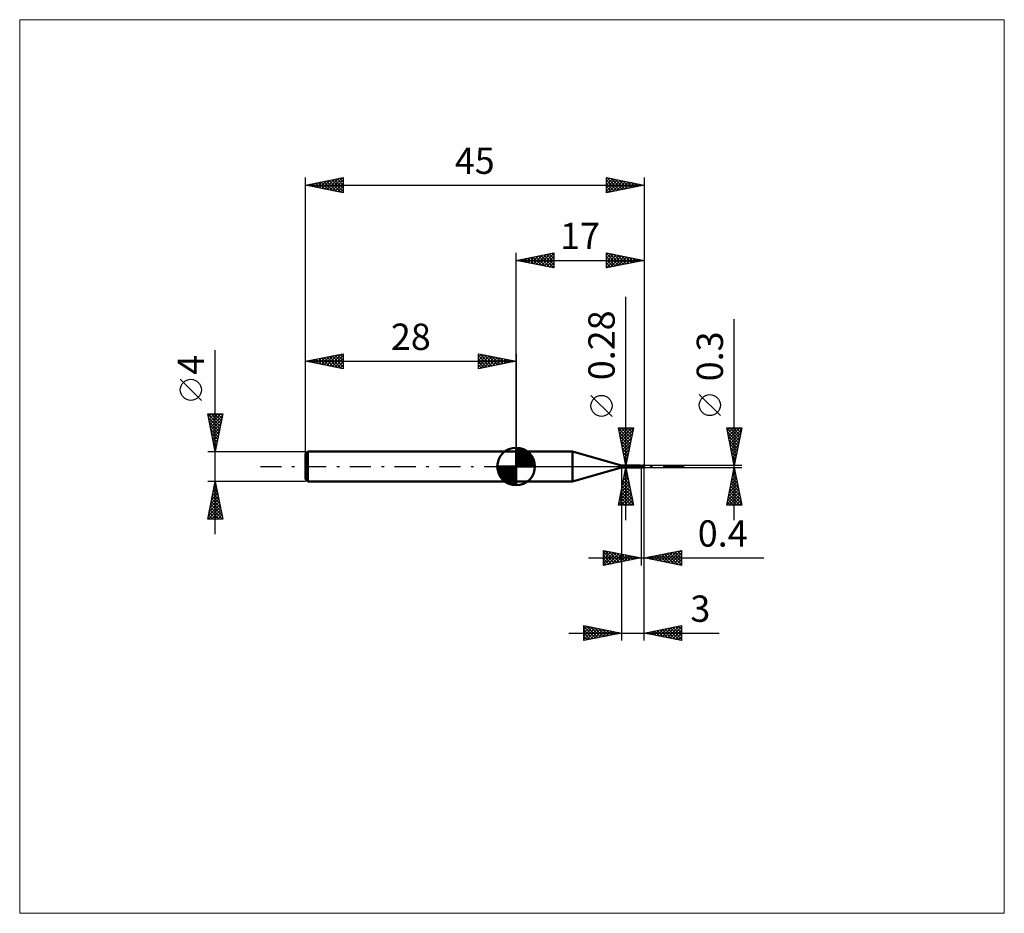
# Model space of a CAD drawing. Units: millimetres. Extents: x -66 to 65, y -59 to 59.
import ezdxf
from ezdxf.enums import TextEntityAlignment as Align

# ---------------------------------------------------------------- set-up
doc = ezdxf.new("R2010")
doc.units = ezdxf.units.MM
doc.header["$LTSCALE"] = 7
doc.linetypes.add('LONGDASH_DASH', pattern=[0.85, 0.4, -0.2, 0.05, -0.2])
for name, color, linetype in [('1', 4, 'CONTINUOUS'), ('2', 7, 'CONTINUOUS'), ('4', 2, 'LONGDASH_DASH'), ('CUT', 1, 'CONTINUOUS'), ('INFTOTAL', 9, 'CONTINUOUS'), ('NOCUT', 7, 'CONTINUOUS'), ('SK1', 4, 'CONTINUOUS'), ('SK2', 7, 'CONTINUOUS'), ('SK4', 2, 'LONGDASH_DASH')]:
    doc.layers.add(name, color=color, linetype=linetype)
doc.styles.get("Standard").update_dxf_attribs({"font": 'Monospac821 BT'})

msp = doc.modelspace()

# ---------------------------------------------------------------- linework, layer by layer
at = {"layer": '1', "color": 4, "linetype": 'CONTINUOUS', "lineweight": 50}
for p, q in [((0, 2), (7.51, 2)), ((0, -2), (0, 2)), ((14, 0.14), (7.51, 2)), ((7.51, -2), (7.51, 2)), ((14, 0.14), (16.51, 0.14)), ((14, -0.14), (14, 0.14)), ((16.41, 0.1), (16.42, 0.1)), ((16.41, 0.1), (16.41, 0.1)), ((16.41, 0.1), (16.41, 0.1)), ((16.41, 0.1), (16.41, 0.1)), ((16.41, 0.09), (16.41, 0.1)), ((16.41, 0.09), (16.41, 0.09)), ((16.41, 0.08), (16.41, 0.09)), ((16.41, 0.09), (16.41, 0.09)), ((16.41, 0.09), (16.41, 0.09)), ((16.41, 0.09), (16.41, 0.09)), ((16.41, 0.09), (16.41, 0.09)), ((16.41, 0.09), (16.41, 0.09)), ((16.41, 0.09), (16.41, 0.09)), ((16.41, 0.09), (16.41, 0.09)), ((16.41, 0.09), (16.41, 0.09)), ((16.41, 0.09), (16.41, 0.09)), ((16.41, 0.09), (16.41, 0.09)), ((16.41, 0.08), (16.41, 0.08)), ((16.41, 0.08), (16.41, 0.08)), ((16.41, 0.08), (16.41, 0.08)), ((16.41, 0.08), (16.41, 0.08)), ((16.41, 0.08), (16.41, 0.08)), ((16.41, 0.08), (16.41, 0.08)), ((16.41, 0.08), (16.41, 0.08)), ((16.41, 0.07), (16.41, 0.08)), ((16.41, 0.07), (16.41, 0.07)), ((16.41, 0.07), (16.41, 0.07)), ((16.41, 0.07), (16.41, 0.07)), ((16.41, 0.07), (16.41, 0.07)), ((16.41, 0.07), (16.41, 0.07)), ((16.41, 0.07), (16.41, 0.07)), ((16.41, 0.07), (16.41, 0.07)), ((16.42, 0.06), (16.41, 0.07)), ((16.42, 0.1), (16.42, 0.1)), ((16.42, 0.1), (16.42, 0.1)), ((16.42, 0.1), (16.42, 0.1)), ((16.42, 0.1), (16.43, 0.1)), ((16.43, 0.05), (16.42, 0.06)), ((16.43, 0.1), (16.44, 0.1)), ((16.44, 0.05), (16.43, 0.05)), ((16.44, 0.1), (16.44, 0.11)), ((16.44, 0.11), (16.45, 0.11)), ((16.44, 0.04), (16.44, 0.05)), ((16.45, 0.03), (16.44, 0.04)), ((16.45, 0.11), (16.45, 0.11)), ((16.45, 0.11), (16.46, 0.11)), ((16.46, 0.03), (16.45, 0.03)), ((16.46, 0.11), (16.46, 0.12)), ((16.46, 0.12), (16.47, 0.12)), ((16.47, 0.02), (16.46, 0.03)), ((16.47, 0.12), (16.48, 0.13)), ((16.47, 0.12), (16.47, 0.12)), ((16.48, 0.02), (16.47, 0.02)), ((16.48, 0.13), (16.48, 0.13)), ((16.48, 0.13), (16.49, 0.13)), ((16.49, 0.01), (16.48, 0.02)), ((16.49, 0.13), (16.5, 0.14)), ((16.49, 0.13), (16.49, 0.13)), ((16.49, 0.13), (16.49, 0.13)), ((16.5, 0.01), (16.49, 0.01)), ((16.5, 0.14), (16.51, 0.14)), ((16.5, 0.14), (16.5, 0.14)), ((16.5, 0.14), (16.5, 0.14)), ((16.5, 0.14), (16.5, 0.14)), ((16.5, 0.14), (16.5, 0.14)), ((16.51, 0), (16.5, 0.01)), ((16.51, 0.14), (16.51, 0.14)), ((16.51, 0.13), (16.51, 0.14)), ((16.51, 0.14), (16.51, 0.14)), ((16.51, 0.14), (16.51, 0.14)), ((16.51, 0.14), (16.51, 0.14)), ((16.51, 0.14), (16.51, 0.14)), ((16.51, 0.14), (16.51, 0.14)), ((16.51, 0.14), (16.51, 0.14)), ((16.52, 0.12), (16.51, 0.13)), ((16.51, 0), (16.51, 0)), ((16.51, 0), (16.51, 0)), ((16.51, 0), (16.51, 0)), ((16.52, 0), (16.51, 0)), ((16.52, 0.12), (16.52, 0.12)), ((16.53, 0.12), (16.52, 0.12)), ((16.52, 0), (16.52, 0)), ((16.52, 0), (16.52, 0)), ((16.52, 0), (16.52, 0)), ((16.52, 0), (16.52, 0)), ((16.52, 0), (16.52, 0)), ((16.52, 0), (16.52, 0)), ((16.53, 0), (16.52, 0)), ((16.53, 0.11), (16.53, 0.12)), ((16.54, 0.11), (16.53, 0.11)), ((16.53, 0), (16.53, 0)), ((16.53, 0), (16.53, 0)), ((16.54, 0.1), (16.54, 0.11)), ((16.55, 0.1), (16.54, 0.1)), ((16.54, 0), (16.55, 0)), ((16.56, 0.1), (16.55, 0.1)), ((16.55, 0), (16.55, 0)), ((16.55, 0), (16.55, 0)), ((16.55, 0), (16.55, 0)), ((16.55, 0), (16.56, 0)), ((16.56, 0.09), (16.56, 0.1)), ((16.57, 0.09), (16.56, 0.09)), ((16.56, 0), (16.57, 0.01)), ((16.56, 0), (16.56, 0)), ((16.56, 0), (16.56, 0)), ((16.56, 0), (16.56, 0)), ((16.56, 0), (16.56, 0)), ((16.58, 0.09), (16.57, 0.09)), ((16.57, 0.01), (16.57, 0.01)), ((16.57, 0.01), (16.57, 0.01)), ((16.57, 0.01), (16.57, 0.01)), ((16.57, 0.01), (16.57, 0.01)), ((16.57, 0.01), (16.57, 0.01)), ((16.57, 0.01), (16.58, 0.01)), ((16.59, 0.09), (16.58, 0.09)), ((16.58, 0.02), (16.58, 0.02)), ((16.58, 0.02), (16.59, 0.02)), ((16.58, 0.01), (16.58, 0.02)), ((16.58, 0.01), (16.58, 0.01)), ((16.58, 0.01), (16.58, 0.01)), ((16.58, 0.01), (16.58, 0.01)), ((16.59, 0.09), (16.59, 0.09)), ((16.59, 0.09), (16.6, 0.09)), ((16.59, 0.03), (16.59, 0.04)), ((16.59, 0.04), (16.6, 0.04)), ((16.59, 0.02), (16.59, 0.03)), ((16.59, 0.03), (16.59, 0.03)), ((16.6, 0.09), (16.6, 0.09)), ((16.6, 0.09), (16.6, 0.09)), ((16.6, 0.09), (16.6, 0.09)), ((16.61, 0.09), (16.6, 0.09)), ((16.6, 0.09), (16.61, 0.09)), ((16.6, 0.09), (16.61, 0.09)), ((16.6, 0.08), (16.6, 0.09)), ((16.6, 0.08), (16.6, 0.09)), ((16.6, -0.09), (16.6, 0.09)), ((16.6, 0.08), (16.6, 0.08)), ((16.6, 0.08), (16.6, 0.08)), ((16.6, 0.07), (16.6, 0.08)), ((16.6, 0.07), (16.6, 0.08)), ((16.6, 0.07), (16.6, 0.07)), ((16.6, 0.07), (16.6, 0.07)), ((16.6, 0.06), (16.6, 0.07)), ((16.6, 0.06), (16.6, 0.07)), ((16.6, 0.06), (16.6, 0.06)), ((16.6, 0.06), (16.6, 0.06)), ((16.6, 0.05), (16.6, 0.06)), ((16.6, 0.05), (16.6, 0.06)), ((16.6, 0.04), (16.6, 0.05)), ((16.6, 0.04), (16.6, 0.05)), ((16.6, 0.04), (16.6, 0.04)), ((16.6, 0.04), (16.6, 0.04)), ((16.6, 0.04), (16.6, 0.04)), ((16.61, 0.02), (16.6, 0.02)), ((16.61, 0.09), (16.61, 0.09)), ((16.61, 0.09), (16.61, 0.09)), ((16.63, 0.09), (16.61, 0.09)), ((16.61, 0.09), (16.61, 0.09)), ((16.61, 0.09), (16.61, 0.09)), ((16.61, 0.09), (16.61, 0.09)), ((16.61, 0.09), (16.61, 0.09)), ((16.61, 0.02), (16.61, 0.02)), ((16.62, 0.01), (16.61, 0.02)), ((16.62, 0.01), (16.62, 0.01)), ((16.63, 0.01), (16.62, 0.01)), ((16.64, 0.08), (16.63, 0.09)), ((16.64, 0), (16.63, 0.01)), ((16.65, 0.08), (16.64, 0.08)), ((16.64, 0), (16.64, 0)), ((16.68, -0.02), (16.64, 0)), ((16.66, 0.08), (16.65, 0.08)), ((16.68, 0.08), (16.66, 0.08)), ((16.69, 0.08), (16.68, 0.08)), ((16.7, 0.08), (16.69, 0.08)), ((16.72, 0.08), (16.7, 0.08)), ((16.72, 0.08), (16.71, 0.08)), ((16.78, 0.07), (16.72, 0.08)), ((16.72, 0.08), (16.72, 0.08)), ((16.75, 0.08), (16.72, 0.08)), ((16.74, 0.08), (16.75, 0.09)), ((16.75, 0.09), (16.77, 0.09)), ((16.76, 0.08), (16.75, 0.08)), ((16.77, 0.08), (16.76, 0.08)), ((16.77, 0.09), (16.79, 0.1)), ((16.77, 0.08), (16.79, 0.08)), ((16.78, 0.08), (16.81, 0.09)), ((16.82, 0.07), (16.78, 0.07)), ((16.79, 0.1), (16.81, 0.11)), ((16.79, 0.08), (16.8, 0.08)), ((16.8, 0.08), (16.81, 0.08)), ((16.81, 0.11), (16.84, 0.12)), ((16.81, 0.09), (16.83, 0.1)), ((16.82, 0.08), (16.81, 0.08)), ((16.84, 0.08), (16.82, 0.08)), ((16.86, 0.06), (16.82, 0.07)), ((16.83, 0.1), (16.86, 0.11)), ((16.84, 0.12), (16.89, 0.14)), ((16.86, 0.08), (16.84, 0.08)), ((16.86, 0.11), (16.88, 0.11)), ((16.88, 0.08), (16.86, 0.08)), ((16.9, 0.05), (16.86, 0.06)), ((16.88, 0.11), (16.91, 0.12)), ((16.9, 0.08), (16.88, 0.08)), ((16.89, 0.14), (16.94, 0.15)), ((16.92, 0.07), (16.9, 0.08)), ((16.93, 0.04), (16.9, 0.05)), ((16.91, 0.12), (16.94, 0.12)), ((16.94, 0.07), (16.92, 0.07)), ((16.93, 0.13), (16.93, 0.13)), ((16.93, 0.13), (16.93, 0.13)), ((16.94, 0.12), (16.93, 0.13)), ((16.97, 0.07), (16.93, 0.13)), ((16.94, 0.13), (16.93, 0.13)), ((16.93, 0.06), (16.94, 0.07)), ((16.94, 0.06), (16.93, 0.06)), ((16.93, 0.06), (16.93, 0.06)), ((16.96, 0.04), (16.93, 0.04)), ((16.94, 0.15), (17, 0.15)), ((16.95, 0.13), (16.94, 0.13)), ((16.94, 0.11), (16.94, 0.12)), ((16.94, 0.12), (16.94, 0.12)), ((16.94, 0.12), (16.94, 0.12)), ((16.94, 0.12), (16.94, 0.12)), ((16.94, 0.12), (16.94, 0.12)), ((16.94, 0.1), (16.94, 0.11)), ((16.94, 0.11), (16.94, 0.11)), ((16.94, 0.11), (16.94, 0.11)), ((16.94, 0.11), (16.94, 0.11)), ((16.95, 0.09), (16.94, 0.1)), ((16.94, 0.1), (16.94, 0.1)), ((16.94, 0.1), (16.94, 0.1)), ((16.94, 0.07), (16.94, 0.08)), ((16.94, 0.08), (16.95, 0.08)), ((16.94, 0.07), (16.94, 0.07)), ((16.94, 0.07), (16.94, 0.07)), ((16.94, 0.07), (16.94, 0.07)), ((16.94, 0.07), (16.94, 0.07)), ((16.94, 0.07), (16.94, 0.07)), ((16.94, 0.07), (16.94, 0.07)), ((16.94, 0.07), (16.94, 0.07)), ((16.94, 0.07), (16.94, 0.07)), ((16.94, 0.07), (16.94, 0.07)), ((16.94, 0.07), (16.94, 0.07)), ((16.94, 0.07), (16.94, 0.07)), ((16.94, 0.07), (16.94, 0.07)), ((16.94, 0.07), (16.94, 0.07)), ((16.94, 0.07), (16.94, 0.07)), ((16.94, 0.07), (16.94, 0.07)), ((16.94, 0.07), (16.94, 0.07)), ((16.95, 0.06), (16.94, 0.06)), ((16.96, 0.13), (16.95, 0.13)), ((16.95, 0.13), (16.95, 0.13)), ((16.95, 0.08), (16.95, 0.09)), ((16.95, 0.09), (16.95, 0.09)), ((16.95, 0.09), (16.95, 0.09)), ((16.95, 0.09), (16.95, 0.09)), ((16.95, 0.09), (16.95, 0.09)), ((16.95, 0.08), (16.95, 0.08)), ((16.95, 0.08), (16.95, 0.08)), ((16.95, 0.08), (16.95, 0.08)), ((16.95, 0.08), (16.95, 0.08)), ((16.96, 0.06), (16.95, 0.06)), ((16.97, 0.12), (16.96, 0.13)), ((16.96, 0.13), (16.96, 0.13)), ((16.97, 0.06), (16.96, 0.06)), ((16.98, 0.03), (16.96, 0.04)), ((16.98, 0.12), (16.97, 0.12)), ((16.97, 0.12), (16.97, 0.12)), ((16.97, 0.12), (16.98, 0.12)), ((16.97, 0.06), (16.97, 0.06)), ((16.98, 0.06), (16.97, 0.06)), ((16.99, 0.12), (16.98, 0.12)), ((16.98, 0.12), (16.98, 0.12)), ((16.98, 0.12), (16.98, 0.12)), ((16.98, 0.12), (16.99, 0.12)), ((16.98, 0.12), (16.98, 0.12)), ((16.99, 0.06), (16.98, 0.06)), ((16.98, 0.04), (16.99, 0.04)), ((16.98, 0.04), (16.98, 0.04)), ((16.98, 0.03), (16.98, 0.04)), ((16.98, 0.03), (16.98, 0.03)), ((16.98, 0.02), (16.98, 0.03)), ((16.98, 0.03), (16.98, 0.03)), ((16.98, 0.02), (16.98, 0.02)), ((16.98, 0.01), (16.98, 0.02)), ((16.98, 0), (16.98, 0.01)), ((16.98, 0), (16.98, 0)), ((17, 0.12), (16.99, 0.12)), ((16.99, 0.12), (16.99, 0.12)), ((16.99, 0.12), (17, 0.12)), ((16.99, 0.12), (16.99, 0.12)), ((16.99, 0.05), (16.99, 0.06)), ((16.99, 0.06), (16.99, 0.06)), ((16.99, 0.06), (16.99, 0.06)), ((16.99, 0.05), (16.99, 0.06)), ((16.99, 0.05), (16.99, 0.05)), ((16.99, 0.05), (16.99, 0.05)), ((16.99, 0.05), (16.99, 0.05)), ((16.99, 0.04), (16.99, 0.05)), ((17, 0.06), (17, 0.15)), ((17, 0.11), (17, 0.12)), ((17, 0.12), (17, 0.12)), ((17, 0.07), (17, 0.07)), ((7.51, -2), (14, -0.14)), ((14, -0.14), (16.51, -0.14)), ((16.48, -0.07), (16.49, -0.07)), ((16.48, -0.07), (16.48, -0.07)), ((16.48, -0.08), (16.48, -0.07)), ((16.48, -0.08), (16.48, -0.08)), ((16.48, -0.08), (16.48, -0.08)), ((16.48, -0.08), (16.48, -0.08)), ((16.48, -0.09), (16.48, -0.08)), ((16.48, -0.09), (16.48, -0.09)), ((16.48, -0.1), (16.48, -0.09)), ((16.48, -0.09), (16.48, -0.09)), ((16.48, -0.09), (16.48, -0.09)), ((16.48, -0.09), (16.48, -0.09)), ((16.48, -0.1), (16.48, -0.1)), ((16.48, -0.1), (16.48, -0.1)), ((16.48, -0.1), (16.48, -0.1)), ((16.48, -0.1), (16.48, -0.1)), ((16.48, -0.11), (16.48, -0.1)), ((16.48, -0.11), (16.48, -0.11)), ((16.49, -0.11), (16.48, -0.11)), ((16.49, -0.06), (16.5, -0.06)), ((16.49, -0.06), (16.49, -0.06)), ((16.49, -0.06), (16.49, -0.06)), ((16.49, -0.07), (16.49, -0.06)), ((16.49, -0.07), (16.49, -0.07)), ((16.5, -0.12), (16.49, -0.11)), ((16.49, -0.11), (16.49, -0.11)), ((16.49, -0.11), (16.49, -0.11)), ((16.49, -0.11), (16.49, -0.11)), ((16.5, -0.05), (16.51, -0.05)), ((16.5, -0.05), (16.5, -0.05)), ((16.5, -0.05), (16.5, -0.05)), ((16.5, -0.06), (16.5, -0.05)), ((16.5, -0.13), (16.5, -0.12)), ((16.5, -0.12), (16.5, -0.12)), ((16.5, -0.12), (16.5, -0.12)), ((16.51, -0.13), (16.5, -0.13)), ((16.5, -0.13), (16.5, -0.13)), ((16.51, -0.04), (16.52, -0.04)), ((16.51, -0.04), (16.51, -0.04)), ((16.51, -0.05), (16.51, -0.04)), ((16.51, -0.13), (16.52, -0.12)), ((16.51, -0.14), (16.51, -0.13)), ((16.51, -0.14), (16.51, -0.13)), ((16.51, -0.14), (16.51, -0.14)), ((16.51, -0.14), (16.51, -0.14)), ((16.51, -0.14), (16.51, -0.14)), ((16.51, -0.14), (16.51, -0.14)), ((16.51, -0.14), (16.51, -0.14)), ((16.51, -0.14), (16.51, -0.14)), ((16.51, -0.14), (16.51, -0.14)), ((16.51, -0.14), (16.51, -0.14)), ((16.51, -0.14), (16.51, -0.14)), ((16.51, -0.14), (16.51, -0.14)), ((16.52, -0.04), (16.53, -0.03)), ((16.52, -0.04), (16.52, -0.04)), ((16.52, -0.04), (16.52, -0.04)), ((16.52, -0.12), (16.53, -0.12)), ((16.52, -0.12), (16.52, -0.12)), ((16.53, 0), (16.53, 0)), ((16.54, 0), (16.53, 0)), ((16.53, -0.03), (16.54, -0.03)), ((16.53, -0.03), (16.53, -0.03)), ((16.53, -0.03), (16.53, -0.03)), ((16.53, -0.11), (16.54, -0.11)), ((16.53, -0.12), (16.53, -0.11)), ((16.54, 0), (16.54, 0)), ((16.54, 0), (16.54, 0)), ((16.54, 0), (16.54, 0)), ((16.54, -0.02), (16.55, -0.02)), ((16.54, -0.03), (16.54, -0.02)), ((16.54, -0.03), (16.54, -0.03)), ((16.54, -0.1), (16.55, -0.1)), ((16.54, -0.11), (16.54, -0.1)), ((16.55, -0.02), (16.56, -0.02)), ((16.55, -0.1), (16.56, -0.1)), ((16.56, -0.02), (16.57, -0.01)), ((16.56, -0.02), (16.56, -0.02)), ((16.56, -0.09), (16.57, -0.09)), ((16.56, -0.1), (16.56, -0.09)), ((16.57, -0.01), (16.58, -0.01)), ((16.57, -0.09), (16.58, -0.09)), ((16.58, -0.01), (16.59, -0.01)), ((16.58, -0.01), (16.58, -0.01)), ((16.58, -0.09), (16.59, -0.09)), ((16.59, -0.01), (16.6, 0)), ((16.6, -0.09), (16.59, -0.09)), ((16.59, -0.09), (16.59, -0.09)), ((16.61, -0.01), (16.6, -0.01)), ((16.61, -0.01), (16.6, -0.01)), ((16.61, -0.01), (16.6, -0.01)), ((16.6, -0.05), (16.6, -0.05)), ((16.6, -0.05), (16.6, -0.05)), ((16.61, -0.05), (16.6, -0.05)), ((16.6, -0.05), (16.6, -0.05)), ((16.6, -0.08), (16.6, -0.08)), ((16.6, -0.08), (16.6, -0.08)), ((16.6, -0.08), (16.6, -0.08)), ((16.61, -0.08), (16.6, -0.08)), ((16.6, -0.09), (16.61, -0.09)), ((16.6, -0.09), (16.6, -0.09)), ((16.6, -0.09), (16.6, -0.09)), ((16.6, -0.09), (16.6, -0.09)), ((16.61, -0.02), (16.61, -0.01)), ((16.61, -0.02), (16.61, -0.01)), ((16.61, -0.01), (16.61, -0.01)), ((16.61, -0.01), (16.61, -0.01)), ((16.61, -0.01), (16.61, -0.01)), ((16.61, -0.01), (16.61, -0.01)), ((16.63, -0.02), (16.61, -0.01)), ((16.61, -0.03), (16.61, -0.02)), ((16.61, -0.03), (16.61, -0.02)), ((16.61, -0.02), (16.61, -0.02)), ((16.61, -0.02), (16.61, -0.02)), ((16.61, -0.02), (16.61, -0.02)), ((16.61, -0.02), (16.61, -0.02)), ((16.61, -0.04), (16.61, -0.03)), ((16.61, -0.04), (16.61, -0.03)), ((16.61, -0.03), (16.61, -0.03)), ((16.61, -0.03), (16.61, -0.03)), ((16.61, -0.03), (16.61, -0.03)), ((16.61, -0.03), (16.61, -0.03)), ((16.61, -0.04), (16.61, -0.04)), ((16.61, -0.04), (16.61, -0.04)), ((16.61, -0.05), (16.61, -0.04)), ((16.61, -0.05), (16.61, -0.04)), ((16.61, -0.04), (16.61, -0.04)), ((16.61, -0.04), (16.61, -0.04)), ((16.61, -0.05), (16.61, -0.05)), ((16.61, -0.05), (16.61, -0.05)), ((16.63, -0.06), (16.61, -0.05)), ((16.61, -0.05), (16.61, -0.05)), ((16.61, -0.05), (16.61, -0.05)), ((16.61, -0.06), (16.61, -0.05)), ((16.61, -0.06), (16.61, -0.05)), ((16.61, -0.07), (16.61, -0.06)), ((16.61, -0.06), (16.61, -0.06)), ((16.61, -0.07), (16.61, -0.06)), ((16.61, -0.06), (16.61, -0.06)), ((16.61, -0.06), (16.61, -0.06)), ((16.61, -0.06), (16.61, -0.06)), ((16.61, -0.08), (16.61, -0.07)), ((16.61, -0.07), (16.61, -0.07)), ((16.61, -0.07), (16.61, -0.07)), ((16.61, -0.07), (16.61, -0.07)), ((16.61, -0.07), (16.61, -0.07)), ((16.61, -0.08), (16.61, -0.07)), ((16.61, -0.07), (16.61, -0.07)), ((16.61, -0.07), (16.61, -0.07)), ((16.61, -0.07), (16.61, -0.07)), ((16.61, -0.07), (16.61, -0.07)), ((16.61, -0.08), (16.61, -0.08)), ((16.61, -0.08), (16.61, -0.08)), ((16.62, -0.08), (16.61, -0.08)), ((16.61, -0.09), (16.61, -0.08)), ((16.61, -0.09), (16.61, -0.08)), ((16.61, -0.08), (16.61, -0.08)), ((16.61, -0.08), (16.61, -0.08)), ((16.61, -0.08), (16.61, -0.08)), ((16.61, -0.08), (16.61, -0.08)), ((16.61, -0.08), (16.61, -0.08)), ((16.61, -0.08), (16.61, -0.08)), ((16.61, -0.08), (16.61, -0.08)), ((16.61, -0.08), (16.61, -0.08)), ((16.61, -0.08), (16.61, -0.08)), ((16.61, -0.08), (16.61, -0.08)), ((16.61, -0.08), (16.61, -0.08)), ((16.61, -0.08), (16.61, -0.08)), ((16.61, -0.08), (16.61, -0.08)), ((16.61, -0.08), (16.61, -0.08)), ((16.61, -0.08), (16.61, -0.08)), ((16.61, -0.08), (16.61, -0.08)), ((16.61, -0.09), (16.63, -0.09)), ((16.61, -0.09), (16.61, -0.09)), ((16.61, -0.09), (16.61, -0.09)), ((16.61, -0.09), (16.61, -0.09)), ((16.61, -0.09), (16.61, -0.09)), ((16.61, -0.09), (16.61, -0.09)), ((16.61, -0.09), (16.61, -0.09)), ((16.61, -0.09), (16.61, -0.09)), ((16.61, -0.09), (16.61, -0.09)), ((16.61, -0.09), (16.61, -0.09)), ((16.61, -0.09), (16.61, -0.09)), ((16.61, -0.09), (16.61, -0.09)), ((16.61, -0.09), (16.61, -0.09)), ((16.63, -0.08), (16.62, -0.08)), ((16.64, -0.03), (16.63, -0.02)), ((16.65, -0.06), (16.63, -0.06)), ((16.64, -0.08), (16.63, -0.08)), ((16.63, -0.09), (16.64, -0.08)), ((16.65, -0.04), (16.64, -0.03)), ((16.65, -0.08), (16.64, -0.08)), ((16.64, -0.08), (16.65, -0.08)), ((16.67, -0.04), (16.65, -0.04)), ((16.67, -0.06), (16.65, -0.06)), ((16.66, -0.08), (16.65, -0.08)), ((16.65, -0.08), (16.67, -0.08)), ((16.67, -0.08), (16.66, -0.08)), ((16.68, -0.05), (16.67, -0.04)), ((16.69, -0.07), (16.67, -0.06)), ((16.67, -0.08), (16.68, -0.08)), ((16.67, -0.08), (16.68, -0.08)), ((16.71, -0.04), (16.68, -0.02)), ((16.7, -0.06), (16.68, -0.05)), ((16.68, -0.08), (16.69, -0.08)), ((16.68, -0.08), (16.69, -0.08)), ((16.71, -0.07), (16.69, -0.07)), ((16.69, -0.08), (16.7, -0.08)), ((16.69, -0.08), (16.71, -0.08)), ((16.71, -0.07), (16.7, -0.06)), ((16.7, -0.08), (16.71, -0.08)), ((16.74, -0.05), (16.71, -0.04)), ((16.72, -0.07), (16.71, -0.07)), ((16.73, -0.07), (16.71, -0.07)), ((16.71, -0.08), (16.72, -0.08)), ((16.74, -0.08), (16.72, -0.07)), ((16.72, -0.08), (16.74, -0.08)), ((16.77, -0.07), (16.74, -0.05)), ((16.75, -0.09), (16.74, -0.08)), ((16.77, -0.09), (16.75, -0.09)), ((16.8, -0.09), (16.77, -0.07)), ((16.78, -0.1), (16.77, -0.09)), ((16.8, -0.11), (16.78, -0.1)), ((16.83, -0.1), (16.8, -0.09)), ((16.82, -0.12), (16.8, -0.11)), ((16.86, -0.13), (16.82, -0.12)), ((16.86, -0.11), (16.83, -0.1)), ((16.9, -0.12), (16.86, -0.11)), ((16.9, -0.14), (16.86, -0.13)), ((16.93, -0.13), (16.9, -0.12)), ((16.95, -0.15), (16.9, -0.14)), ((16.96, -0.14), (16.93, -0.13)), ((17, -0.15), (16.95, -0.15)), ((17, -0.15), (16.96, -0.14)), ((16.98, -0.01), (16.98, 0)), ((16.98, -0.01), (16.98, -0.01)), ((16.98, -0.02), (16.98, -0.01)), ((16.98, -0.02), (16.98, -0.02)), ((16.98, -0.03), (16.98, -0.02)), ((16.98, -0.04), (16.98, -0.03)), ((16.98, -0.05), (16.98, -0.04)), ((16.98, -0.04), (16.98, -0.04)), ((16.98, -0.05), (16.98, -0.05)), ((16.98, -0.06), (16.98, -0.05)), ((16.98, -0.06), (16.98, -0.06)), ((16.98, -0.07), (16.98, -0.06)), ((16.98, -0.08), (16.98, -0.07)), ((16.98, -0.08), (16.98, -0.08)), ((16.98, -0.09), (16.98, -0.08)), ((16.98, -0.09), (16.98, -0.09)), ((16.98, -0.1), (16.98, -0.09)), ((16.98, -0.1), (16.98, -0.1)), ((16.98, -0.11), (16.98, -0.1)), ((16.98, -0.11), (16.98, -0.11)), ((16.98, -0.12), (16.98, -0.11)), ((16.99, -0.12), (16.98, -0.12)), ((16.99, -0.13), (16.99, -0.12)), ((16.99, -0.13), (16.99, -0.13)), ((16.99, -0.13), (16.99, -0.13)), ((16.99, -0.14), (16.99, -0.13)), ((16.99, -0.14), (16.99, -0.14)), ((16.99, -0.14), (16.99, -0.14)), ((17, -0.15), (16.99, -0.14)), ((17, -0.15), (17, -0.06)), ((17, -0.15), (17, -0.15)), ((0, -2), (7.51, -2))]:
    msp.add_line(p, q, dxfattribs=at)
for centre, major_axis, ratio, start_param, end_param in [((16.54, 0.16), (-0.086, 0.129), 0.914866, 1.474476, 2.762634), ((17, 0), (-0.0511, 0.0653), 0.338044, 5.769845, 6.412401), ((17, 0), (-0.133, 0), 0.508406, 4.71298, 4.969332), ((17.01, 0), (0, 0.0675), 0.324919, 0.30734, 2.834252), ((16.61, -0.21), (0.091, 0.136), 0.914861, 0.689602, 1.474369), ((17.01, 0), (0, 0.15), 0.324916, 2.921455, 3.004951)]:
    msp.add_ellipse(centre, major_axis=major_axis, ratio=ratio, start_param=start_param, end_param=end_param, dxfattribs=at)
at = {"layer": '2', "color": 7, "linetype": 'CONTINUOUS', "lineweight": 25}
for p, q in [((0, 2), (0, 28.4)), ((0, 27.4), (5, 28.4)), ((0.5, 27.5), (0.75, 27.25)), ((0.56, 27.29), (0.84, 27.57)), ((0.85, 27.57), (1.28, 27.14)), ((0.91, 27.22), (1.37, 27.67)), ((1.21, 27.64), (1.81, 27.04)), ((1.27, 27.15), (1.9, 27.78)), ((1.56, 27.71), (2.34, 26.93)), ((1.62, 27.08), (2.43, 27.89)), ((1.92, 27.78), (2.87, 26.83)), ((1.97, 27.01), (2.96, 27.99)), ((2.27, 27.85), (3.4, 26.72)), ((2.33, 26.93), (3.49, 28.1)), ((2.62, 27.92), (3.93, 26.61)), ((2.68, 26.86), (4.02, 28.2)), ((2.98, 28), (4.46, 26.51)), ((3.03, 26.79), (4.55, 28.31)), ((3.33, 28.07), (4.99, 26.4)), ((3.39, 26.72), (5, 28.33)), ((3.68, 28.14), (5, 26.82)), ((3.74, 26.65), (5, 27.91)), ((4.04, 28.21), (5, 27.24)), ((4.39, 28.28), (5, 27.67)), ((4.74, 28.35), (5, 28.09)), ((5, 28.4), (5, 26.4)), ((12, 26.4), (12, 28.4)), ((12, 28.4), (17, 27.4)), ((12, 28.12), (12.23, 28.35)), ((12, 28.31), (13.59, 26.72)), ((12, 27.7), (12.59, 28.28)), ((12, 27.27), (12.94, 28.21)), ((12, 26.85), (13.29, 28.14)), ((12, 26.42), (13.65, 28.07)), ((12, 27.88), (13.23, 26.65)), ((12.41, 28.32), (13.94, 26.79)), ((12.5, 26.5), (14, 28)), ((12.94, 28.21), (14.29, 26.86)), ((13.03, 26.61), (14.35, 27.93)), ((13.47, 28.11), (14.65, 26.93)), ((13.56, 26.71), (14.71, 27.86)), ((14, 28), (15, 27)), ((14.09, 26.82), (15.06, 27.79)), ((14.53, 27.89), (15.36, 27.07)), ((14.62, 26.92), (15.41, 27.72)), ((15.06, 27.79), (15.71, 27.14)), ((15.15, 27.03), (15.77, 27.65)), ((15.59, 27.68), (16.06, 27.21)), ((15.68, 27.14), (16.12, 27.58)), ((16.12, 27.58), (16.42, 27.28)), ((16.21, 27.24), (16.47, 27.51)), ((17, 28.4), (17, 0.15)), ((0, 27.4), (17, 27.4)), ((5, 26.4), (0, 27.4)), ((0.15, 27.43), (0.22, 27.36)), ((0.21, 27.36), (0.31, 27.46)), ((4.1, 26.58), (5, 27.49)), ((4.45, 26.51), (5, 27.06)), ((4.8, 26.44), (5, 26.64)), ((12, 27.46), (12.88, 26.58)), ((17, 27.4), (12, 26.4)), ((12, 27.03), (12.53, 26.51)), ((12, 26.61), (12.17, 26.43)), ((16.65, 27.47), (16.77, 27.35)), ((16.74, 27.35), (16.83, 27.43)), ((14.6, -7.14), (14.6, 22.54)), ((29, -7.15), (29, 19.57)), ((12.75, 6.66), (9.95, 9.46)), ((27.15, 6.76), (24.35, 9.56)), ((14.6, 0.14), (13.6, 5.14)), ((13.6, 5.14), (15.6, 5.14)), ((13.61, 5.07), (13.68, 5.14)), ((13.62, 5.05), (15.25, 3.41)), ((13.68, 4.72), (14.1, 5.14)), ((13.72, 4.52), (15.18, 3.06)), ((13.75, 4.37), (14.53, 5.14)), ((13.83, 4.01), (14.95, 5.14)), ((13.83, 3.99), (15.11, 2.71)), ((13.9, 3.66), (15.38, 5.14)), ((13.95, 5.14), (15.33, 3.77)), ((13.97, 3.31), (15.55, 4.89)), ((14.04, 2.95), (15.44, 4.36)), ((14.38, 5.14), (15.4, 4.12)), ((15.6, 5.14), (14.6, 0.14)), ((14.8, 5.14), (15.47, 4.47)), ((15.22, 5.14), (15.54, 4.83)), ((29, 0.15), (28, 5.15)), ((28, 5.15), (30, 5.15)), ((28.01, 5.11), (28.04, 5.15)), ((28.01, 5.08), (29.66, 3.44)), ((28.08, 4.76), (28.47, 5.15)), ((28.12, 4.55), (29.59, 3.08)), ((28.15, 4.41), (28.89, 5.15)), ((28.22, 4.05), (29.32, 5.15)), ((28.23, 4.02), (29.52, 2.73)), ((28.29, 3.7), (29.74, 5.15)), ((28.36, 3.35), (29.96, 4.94)), ((28.37, 5.15), (29.73, 3.79)), ((28.43, 2.99), (29.85, 4.41)), ((28.79, 5.15), (29.8, 4.14)), ((30, 5.15), (29, 0.15)), ((29.22, 5.15), (29.87, 4.5)), ((29.64, 5.15), (29.94, 4.85)), ((13.94, 3.46), (15.04, 2.35)), ((14.04, 2.93), (14.97, 2)), ((14.11, 2.6), (15.34, 3.83)), ((14.18, 2.25), (15.23, 3.3)), ((14.25, 1.89), (15.13, 2.77)), ((28.33, 3.49), (29.44, 2.37)), ((28.44, 2.96), (29.37, 2.02)), ((28.5, 2.64), (29.75, 3.88)), ((28.57, 2.29), (29.64, 3.35)), ((28.64, 1.93), (29.53, 2.82)), ((14.15, 2.4), (14.9, 1.65)), ((14.25, 1.87), (14.83, 1.29)), ((14.32, 1.54), (15.02, 2.24)), ((14.36, 1.34), (14.76, 0.94)), ((14.39, 1.19), (14.91, 1.71)), ((28.54, 2.43), (29.3, 1.67)), ((28.65, 1.9), (29.23, 1.31)), ((28.71, 1.58), (29.43, 2.29)), ((28.76, 1.37), (29.16, 0.96)), ((28.79, 1.22), (29.32, 1.76)), ((13.6, 0.14), (16.6, 0.14)), ((14.46, 0.83), (14.81, 1.18)), ((14.47, 0.81), (14.69, 0.58)), ((14.53, 0.48), (14.7, 0.65)), ((14.57, 0.28), (14.62, 0.23)), ((30, 0.15), (17, 0.15)), ((28.86, 0.87), (29.22, 1.23)), ((28.86, 0.84), (29.09, 0.61)), ((28.93, 0.52), (29.11, 0.7)), ((28.97, 0.31), (29.02, 0.25)), ((29, 0.16), (29, 0.17)), ((16.6, -0.14), (13.6, -0.14)), ((13.6, -5.14), (14.6, -0.14)), ((14, -0.14), (14, -23.15)), ((14.25, -1.88), (14.83, -1.3)), ((14.36, -1.35), (14.76, -0.94)), ((14.38, -1.23), (14.93, -1.77)), ((14.45, -0.88), (14.82, -1.24)), ((14.46, -0.82), (14.69, -0.59)), ((14.52, -0.52), (14.71, -0.71)), ((14.57, -0.28), (14.62, -0.24)), ((14.59, -0.17), (14.61, -0.18)), ((14.6, -0.14), (15.6, -5.14)), ((16.6, -0.15), (16.6, -13.15)), ((17, -0.15), (30, -0.15)), ((17, -13.15), (17, -0.15)), ((17, -23.15), (17, -0.15)), ((28, -5.15), (29, -0.15)), ((28.66, -1.87), (29.23, -1.29)), ((28.76, -1.34), (29.16, -0.94)), ((28.79, -1.21), (29.32, -1.74)), ((28.86, -0.86), (29.21, -1.21)), ((28.87, -0.81), (29.09, -0.59)), ((28.93, -0.5), (29.11, -0.68)), ((28.97, -0.28), (29.02, -0.23)), ((29, -0.15), (30, -5.15)), ((29, -0.15), (29, -0.15)), ((13.93, -3.47), (15.04, -2.36)), ((14.04, -2.94), (14.97, -2)), ((14.15, -2.41), (14.9, -1.65)), ((14.17, -2.29), (15.25, -3.37)), ((14.24, -1.94), (15.14, -2.84)), ((14.31, -1.58), (15.03, -2.31)), ((28.34, -3.46), (29.44, -2.36)), ((28.44, -2.93), (29.37, -2)), ((28.55, -2.4), (29.3, -1.65)), ((28.58, -2.27), (29.64, -3.33)), ((28.65, -1.92), (29.53, -2.8)), ((28.72, -1.56), (29.42, -2.27)), ((13.62, -5.06), (15.26, -3.42)), ((13.72, -4.53), (15.18, -3.06)), ((13.83, -4), (15.11, -2.71)), ((13.89, -3.7), (15.32, -5.14)), ((13.96, -3.35), (15.56, -4.96)), ((13.96, -5.14), (15.33, -3.77)), ((14.03, -3), (15.46, -4.43)), ((14.1, -2.64), (15.35, -3.9)), ((28.02, -5.05), (29.65, -3.42)), ((28.13, -4.52), (29.58, -3.06)), ((28.23, -3.99), (29.51, -2.71)), ((28.29, -3.69), (29.76, -5.15)), ((28.34, -5.15), (29.72, -3.77)), ((28.36, -3.33), (29.95, -4.92)), ((28.43, -2.98), (29.85, -4.39)), ((28.51, -2.62), (29.74, -3.86)), ((13.6, -5.12), (13.63, -5.14)), ((15.6, -5.14), (13.6, -5.14)), ((13.67, -4.77), (14.05, -5.14)), ((13.75, -4.41), (14.47, -5.14)), ((13.82, -4.06), (14.9, -5.14)), ((14.38, -5.14), (15.4, -4.13)), ((14.81, -5.14), (15.47, -4.48)), ((15.23, -5.14), (15.54, -4.83)), ((30, -5.15), (28, -5.15)), ((28.01, -5.1), (28.06, -5.15)), ((28.08, -4.75), (28.48, -5.15)), ((28.15, -4.39), (28.91, -5.15)), ((28.22, -4.04), (29.33, -5.15)), ((28.77, -5.15), (29.79, -4.12)), ((29.19, -5.15), (29.87, -4.48)), ((29.62, -5.15), (29.94, -4.83)), ((11.6, -13.15), (11.6, -11.15)), ((11.6, -11.15), (16.6, -12.15)), ((11.6, -11.52), (11.91, -11.21)), ((11.6, -11.94), (12.26, -11.28)), ((11.6, -12.37), (12.61, -11.35)), ((11.6, -11.41), (13.05, -12.86)), ((11.6, -12.79), (12.97, -11.42)), ((11.68, -13.13), (13.32, -11.49)), ((11.8, -11.19), (13.4, -12.79)), ((12.21, -13.03), (13.67, -11.56)), ((12.34, -11.3), (13.76, -12.72)), ((12.74, -12.92), (14.03, -11.64)), ((12.87, -11.4), (14.11, -12.65)), ((13.27, -12.82), (14.38, -11.71)), ((13.4, -11.51), (14.46, -12.58)), ((13.8, -12.71), (14.73, -11.78)), ((13.93, -11.62), (14.82, -12.51)), ((14.46, -11.72), (15.17, -12.44)), ((17, -12.15), (22, -11.15)), ((18.5, -12.45), (19.25, -11.7)), ((18.85, -12.52), (19.78, -11.59)), ((18.97, -11.76), (19.95, -12.74)), ((19.21, -12.59), (20.31, -11.49)), ((19.32, -11.69), (20.48, -12.85)), ((19.56, -12.66), (20.84, -11.38)), ((19.68, -11.61), (21.01, -12.95)), ((19.91, -12.73), (21.37, -11.28)), ((20.03, -11.54), (21.54, -13.06)), ((20.27, -12.8), (21.9, -11.17)), ((20.38, -11.47), (22, -13.09)), ((20.62, -12.87), (22, -11.49)), ((20.74, -11.4), (22, -12.67)), ((21.09, -11.33), (22, -12.24)), ((21.44, -11.26), (22, -11.82)), ((21.8, -11.19), (22, -11.39)), ((22, -11.15), (22, -13.15)), ((9.6, -12.15), (32.92, -12.15)), ((11.6, -11.83), (12.7, -12.93)), ((16.6, -12.15), (11.6, -13.15)), ((11.6, -12.26), (12.34, -13)), ((11.6, -12.68), (11.99, -13.07)), ((14.33, -12.6), (15.09, -11.85)), ((14.86, -12.5), (15.44, -11.92)), ((14.99, -11.83), (15.52, -12.37)), ((15.39, -12.39), (15.8, -11.99)), ((15.52, -11.93), (15.88, -12.29)), ((15.92, -12.29), (16.15, -12.06)), ((16.05, -12.04), (16.23, -12.22)), ((16.45, -12.18), (16.5, -12.13)), ((16.58, -12.15), (16.59, -12.15)), ((22, -13.15), (17, -12.15)), ((17.08, -12.17), (17.13, -12.12)), ((17.2, -12.11), (17.3, -12.21)), ((17.44, -12.24), (17.66, -12.02)), ((17.55, -12.04), (17.83, -12.32)), ((17.79, -12.31), (18.19, -11.91)), ((17.91, -11.97), (18.36, -12.42)), ((18.14, -12.38), (18.72, -11.81)), ((18.26, -11.9), (18.89, -12.53)), ((18.62, -11.83), (19.42, -12.63)), ((20.97, -12.94), (22, -11.92)), ((21.33, -13.02), (22, -12.34)), ((21.68, -13.09), (22, -12.77)), ((11.6, -13.11), (11.64, -13.14)), ((7, -22.15), (26.98, -22.15)), ((9, -23.15), (9, -21.15)), ((9, -21.15), (14, -22.15)), ((9, -21.28), (9.11, -21.17)), ((9, -21.71), (9.46, -21.24)), ((9, -21.28), (10.56, -22.84)), ((9, -22.13), (9.82, -21.31)), ((9, -22.55), (10.17, -21.38)), ((9, -22.98), (10.52, -21.45)), ((9, -21.71), (10.2, -22.91)), ((9, -22.13), (9.85, -22.98)), ((14, -22.15), (9, -23.15)), ((9.32, -23.09), (10.88, -21.53)), ((9.36, -21.22), (10.91, -22.77)), ((9.85, -22.98), (11.23, -21.6)), ((9.9, -21.33), (11.26, -22.7)), ((10.38, -22.87), (11.58, -21.67)), ((10.43, -21.44), (11.62, -22.63)), ((10.91, -22.77), (11.94, -21.74)), ((10.96, -21.54), (11.97, -22.56)), ((11.44, -22.66), (12.29, -21.81)), ((11.49, -21.65), (12.32, -22.49)), ((11.97, -22.56), (12.64, -21.88)), ((12.02, -21.75), (12.68, -22.41)), ((12.5, -22.45), (13, -21.95)), ((12.55, -21.86), (13.03, -22.34)), ((13.03, -22.34), (13.35, -22.02)), ((13.08, -21.97), (13.38, -22.27)), ((13.56, -22.24), (13.71, -22.09)), ((13.61, -22.07), (13.74, -22.2)), ((17, -22.15), (22, -21.15)), ((22, -23.15), (17, -22.15)), ((17.29, -22.21), (17.43, -22.06)), ((17.32, -22.09), (17.48, -22.25)), ((17.64, -22.28), (17.96, -21.96)), ((17.67, -22.02), (18.01, -22.35)), ((17.99, -22.35), (18.49, -21.85)), ((18.03, -21.94), (18.54, -22.46)), ((18.35, -22.42), (19.02, -21.75)), ((18.38, -21.87), (19.07, -22.56)), ((18.7, -22.49), (19.55, -21.64)), ((18.73, -21.8), (19.6, -22.67)), ((19.05, -22.56), (20.08, -21.53)), ((19.09, -21.73), (20.13, -22.78)), ((19.41, -22.63), (20.61, -21.43)), ((19.44, -21.66), (20.66, -22.88)), ((19.76, -22.7), (21.14, -21.32)), ((19.79, -21.59), (21.19, -22.99)), ((20.11, -22.77), (21.67, -21.22)), ((20.15, -21.52), (21.72, -23.09)), ((20.47, -22.84), (22, -21.31)), ((20.5, -21.45), (22, -22.95)), ((20.82, -22.91), (22, -21.74)), ((20.85, -21.38), (22, -22.53)), ((21.17, -22.98), (22, -22.16)), ((21.21, -21.31), (22, -22.1)), ((21.56, -21.24), (22, -21.68)), ((21.91, -21.17), (22, -21.25)), ((22, -21.15), (22, -23.15)), ((9, -22.56), (9.5, -23.05)), ((9, -22.98), (9.14, -23.12)), ((21.53, -23.06), (22, -22.58)), ((21.88, -23.13), (22, -23.01))]:
    msp.add_line(p, q, dxfattribs=at)
for centre in [(11.35, 8.06), (25.75, 8.16)]:
    msp.add_circle(centre, 1.4, dxfattribs=at)
at = {"layer": '4', "color": 2, "linetype": 'LONGDASH_DASH', "lineweight": 25}
msp.add_line((0, 0), (17, 0), dxfattribs=at)
at = {"layer": 'CUT', "color": 1, "linetype": 'CONTINUOUS', "lineweight": 25}
for p, q in [((17, 0.15), (16.6, 0.15)), ((16.6, 0.15), (16.6, 0.14)), ((16.6, 0.14), (16.61, 0.07)), ((16.61, 0.07), (17, 0.07)), ((17, 0.07), (17, 0.15))]:
    msp.add_line(p, q, dxfattribs=at)
at = {"layer": 'INFTOTAL', "color": 9, "linetype": 'CONTINUOUS', "lineweight": 18}
for p, q in [((64.9, 59.4), (-66, 59.4)), ((-66, 59.4), (-66, -59.4)), ((64.9, -59.4), (64.9, 59.4)), ((-66, -59.4), (64.9, -59.4))]:
    msp.add_line(p, q, dxfattribs=at)
at = {"layer": 'NOCUT', "color": 7, "linetype": 'CONTINUOUS', "lineweight": 25}
for p, q in [((7.51, 2), (0, 2)), ((0, 2), (0, 0)), ((14, 0.14), (7.51, 2)), ((0, 0), (16.9, 0)), ((16.6, 0.14), (14, 0.14)), ((16.61, 0.07), (16.6, 0.14)), ((16.6, 0.14), (16.6, 0.14)), ((16.9, 0.07), (16.61, 0.07)), ((16.9, 0), (16.9, 0.07))]:
    msp.add_line(p, q, dxfattribs=at)
at = {"layer": 'SK1', "color": 4, "linetype": 'CONTINUOUS', "lineweight": 50}
for p, q in [((-27.7, 2), (-28, 1.7)), ((-28, 1.7), (-28, -1.7)), ((0, 2), (-27.7, 2)), ((-27.7, 2), (-27.7, -2)), ((0, 0), (0, 2.5)), ((0, 2.44), (0.06, 2.5)), ((0, 2.08), (0.39, 2.47)), ((0, 2.44), (2.44, 0)), ((0, 1.73), (0.68, 2.41)), ((0, 1.37), (0.94, 2.32)), ((0, 1.02), (1.18, 2.2)), ((0, 2.08), (2.08, 0)), ((0, 0.67), (1.4, 2.07)), ((0, 0.31), (1.6, 1.92)), ((0, 1.73), (1.73, 0)), ((0, 1.37), (1.37, 0)), ((0.04, 0), (1.79, 1.75)), ((0.31, 2.48), (2.48, 0.31)), ((0.39, 0), (1.95, 1.56)), ((0.75, 0), (2.1, 1.35)), ((0.76, 2.38), (2.38, 0.76)), ((1.49, 2.01), (2.01, 1.49)), ((0, 0), (-2.5, 0)), ((-2.5, -0.06), (-2.44, 0)), ((-2.47, -0.39), (-2.08, 0)), ((-2.41, -0.68), (-1.73, 0)), ((-2.32, -0.94), (-1.37, 0)), ((-2.2, -1.18), (-1.02, 0)), ((-2.16, 0), (0, -2.16)), ((-2.07, -1.4), (-0.67, 0)), ((-1.92, -1.6), (-0.31, 0)), ((-1.81, 0), (0, -1.81)), ((-1.45, 0), (0, -1.45)), ((-1.1, 0), (0, -1.1)), ((-0.75, 0), (0, -0.75)), ((-0.39, 0), (0, -0.39)), ((-0.04, 0), (0, -0.04)), ((0, 1.02), (1.02, 0)), ((0, 0.67), (0.67, 0)), ((0, 0.31), (0.31, 0)), ((0, 0), (2.5, 0)), ((0, -2.5), (0, 0)), ((1.1, 0), (2.23, 1.13)), ((1.45, 0), (2.34, 0.88)), ((1.81, 0), (2.42, 0.62)), ((2.16, 0), (2.48, 0.32)), ((-2.5, -0.02), (-0.02, -2.5)), ((-2.47, -0.4), (-0.4, -2.47)), ((-2.34, -0.88), (-0.88, -2.34)), ((-1.75, -1.79), (0, -0.04)), ((-1.56, -1.95), (0, -0.39)), ((-1.35, -2.1), (0, -0.75)), ((-1.13, -2.23), (0, -1.1)), ((-28, -1.7), (-27.7, -2)), ((-27.7, -2), (0, -2)), ((-0.88, -2.34), (0, -1.45)), ((-0.62, -2.42), (0, -1.81)), ((-0.32, -2.48), (0, -2.16))]:
    msp.add_line(p, q, dxfattribs=at)
for start, end in [(90, 180), (0, 90), (180, 270), (270, 0)]:
    msp.add_arc((0, 0), 2.5, start, end, dxfattribs=at)
at = {"layer": 'SK2', "color": 7, "linetype": 'CONTINUOUS', "lineweight": 25}
for p, q in [((-28, 0), (-28, 38.4)), ((-28, 37.4), (-23, 38.4)), ((-25.83, 36.97), (-24.74, 38.05)), ((-25.47, 36.89), (-24.21, 38.16)), ((-25.12, 36.82), (-23.68, 38.26)), ((-24.87, 38.03), (-23.31, 36.46)), ((-24.77, 36.75), (-23.15, 38.37)), ((-24.52, 38.1), (-23, 36.58)), ((-24.41, 36.68), (-23, 38.09)), ((-24.17, 38.17), (-23, 37)), ((-23.81, 38.24), (-23, 37.42)), ((-23.46, 38.31), (-23, 37.85)), ((-23.11, 38.38), (-23, 38.27)), ((-23, 38.4), (-23, 36.4)), ((12, 36.4), (12, 38.4)), ((12, 38.4), (17, 37.4)), ((12, 38.3), (12.08, 38.38)), ((12, 37.88), (12.43, 38.31)), ((12, 37.46), (12.79, 38.24)), ((12, 37.03), (13.14, 38.17)), ((12, 36.61), (13.49, 38.1)), ((12, 38.06), (13.39, 36.68)), ((12.11, 38.38), (13.74, 36.75)), ((12.27, 36.45), (13.85, 38.03)), ((12.64, 38.27), (14.09, 36.82)), ((13.17, 38.17), (14.45, 36.89)), ((13.7, 38.06), (14.8, 36.96)), ((17, 38.4), (17, 0.15)), ((-28, 37.4), (17, 37.4)), ((-23, 36.4), (-28, 37.4)), ((-27.95, 37.39), (-27.92, 37.42)), ((-27.7, 37.46), (-27.55, 37.31)), ((-27.59, 37.32), (-27.39, 37.52)), ((-27.35, 37.53), (-27.02, 37.2)), ((-27.24, 37.25), (-26.86, 37.63)), ((-26.99, 37.6), (-26.49, 37.1)), ((-26.89, 37.18), (-26.33, 37.73)), ((-26.64, 37.67), (-25.96, 36.99)), ((-26.53, 37.11), (-25.8, 37.84)), ((-26.29, 37.74), (-25.43, 36.89)), ((-26.18, 37.04), (-25.27, 37.95)), ((-25.93, 37.81), (-24.9, 36.78)), ((-25.58, 37.88), (-24.37, 36.67)), ((-25.23, 37.95), (-23.84, 36.57)), ((-24.06, 36.61), (-23, 37.67)), ((-23.7, 36.54), (-23, 37.25)), ((-23.35, 36.47), (-23, 36.82)), ((12, 37.64), (13.03, 36.61)), ((17, 37.4), (12, 36.4)), ((12, 37.21), (12.68, 36.54)), ((12, 36.79), (12.33, 36.47)), ((12.8, 36.56), (14.2, 37.96)), ((13.33, 36.67), (14.55, 37.89)), ((13.86, 36.77), (14.91, 37.82)), ((14.23, 37.95), (15.15, 37.03)), ((14.39, 36.88), (15.26, 37.75)), ((14.76, 37.85), (15.51, 37.1)), ((14.92, 36.98), (15.62, 37.68)), ((15.29, 37.74), (15.86, 37.17)), ((15.45, 37.09), (15.97, 37.61)), ((15.82, 37.64), (16.21, 37.24)), ((15.98, 37.2), (16.32, 37.54)), ((16.35, 37.53), (16.57, 37.31)), ((16.51, 37.3), (16.68, 37.46)), ((16.88, 37.42), (16.92, 37.38)), ((-40, -9), (-40, 15.47)), ((-28, 2), (-28, 15)), ((-28, 14), (-23, 15)), ((-26.59, 13.72), (-25.88, 14.42)), ((-26.23, 13.65), (-25.35, 14.53)), ((-25.88, 13.58), (-24.82, 14.64)), ((-25.86, 14.43), (-24.8, 13.36)), ((-25.53, 13.51), (-24.29, 14.74)), ((-25.51, 14.5), (-24.27, 13.25)), ((-25.17, 13.43), (-23.76, 14.85)), ((-25.16, 14.57), (-23.74, 13.15)), ((-24.82, 13.36), (-23.23, 14.95)), ((-24.8, 14.64), (-23.21, 13.04)), ((-24.47, 13.29), (-23, 14.76)), ((-24.45, 14.71), (-23, 13.26)), ((-24.1, 14.78), (-23, 13.68)), ((-23.74, 14.85), (-23, 14.11)), ((-23.39, 14.92), (-23, 14.53)), ((-23.04, 14.99), (-23, 14.96)), ((-23, 15), (-23, 13)), ((-5, 13), (-5, 15)), ((-5, 15), (0, 14)), ((-5, 14.94), (-4.95, 14.99)), ((-5, 14.52), (-4.6, 14.92)), ((-5, 14.09), (-4.24, 14.85)), ((-5, 13.67), (-3.89, 14.78)), ((-5, 14.76), (-3.53, 13.29)), ((-5, 13.24), (-3.54, 14.71)), ((-4.77, 14.95), (-3.18, 13.36)), ((-4.77, 13.05), (-3.18, 14.64)), ((-4.24, 14.85), (-2.83, 13.43)), ((-4.24, 13.15), (-2.83, 14.57)), ((-3.71, 14.74), (-2.47, 13.51)), ((-3.71, 13.26), (-2.48, 14.5)), ((-3.18, 14.64), (-2.12, 13.58)), ((-3.18, 13.36), (-2.12, 14.42)), ((-2.65, 14.53), (-1.77, 13.65)), ((-2.12, 14.42), (-1.41, 13.72)), ((0, 15), (0, 2)), ((-28, 14), (0, 14)), ((-23, 13), (-28, 14)), ((-27.99, 14), (-27.98, 14)), ((-27.65, 13.93), (-27.47, 14.11)), ((-27.63, 14.07), (-27.45, 13.89)), ((-27.29, 13.86), (-26.94, 14.21)), ((-27.28, 14.14), (-26.92, 13.78)), ((-26.94, 13.79), (-26.41, 14.32)), ((-26.92, 14.22), (-26.39, 13.68)), ((-26.57, 14.29), (-25.86, 13.57)), ((-26.22, 14.36), (-25.33, 13.47)), ((-24.11, 13.22), (-23, 14.34)), ((-23.76, 13.15), (-23, 13.91)), ((-23.41, 13.08), (-23, 13.49)), ((-5, 14.33), (-3.89, 13.22)), ((0, 14), (-5, 13)), ((-5, 13.91), (-4.24, 13.15)), ((-5, 13.49), (-4.6, 13.08)), ((-2.65, 13.47), (-1.77, 14.35)), ((-2.12, 13.58), (-1.41, 14.28)), ((-1.59, 14.32), (-1.06, 13.79)), ((-1.59, 13.68), (-1.06, 14.21)), ((-1.06, 14.21), (-0.71, 13.86)), ((-1.06, 13.79), (-0.71, 14.14)), ((-0.53, 14.11), (-0.35, 13.93)), ((-0.53, 13.89), (-0.35, 14.07)), ((0, 14), (0, 14)), ((-23.05, 13.01), (-23, 13.06)), ((-5, 13.06), (-4.95, 13.01)), ((-41.85, 8.79), (-44.65, 11.59)), ((-40, 2), (-41, 7)), ((-41, 7), (-39, 7)), ((-40.99, 6.95), (-40.94, 7)), ((-40.98, 7), (-39.33, 5.35)), ((-40.92, 6.6), (-40.52, 7)), ((-40.85, 6.24), (-40.09, 7)), ((-40.78, 5.89), (-39.67, 7)), ((-40.71, 5.54), (-39.24, 7)), ((-40.64, 5.18), (-39.04, 6.78)), ((-40.56, 7), (-39.26, 5.7)), ((-40.13, 7), (-39.19, 6.06)), ((-39, 7), (-40, 2)), ((-39.71, 7), (-39.12, 6.41)), ((-39.28, 7), (-39.05, 6.76)), ((-40.9, 6.49), (-39.4, 5)), ((-40.79, 5.96), (-39.47, 4.64)), ((-40.69, 5.43), (-39.54, 4.29)), ((-40.57, 4.83), (-39.15, 6.25)), ((-40.5, 4.48), (-39.26, 5.71)), ((-40.58, 4.9), (-39.61, 3.93)), ((-40.47, 4.37), (-39.68, 3.58)), ((-40.42, 4.12), (-39.36, 5.18)), ((-40.35, 3.77), (-39.47, 4.65)), ((-40.28, 3.42), (-39.58, 4.12)), ((-40.37, 3.84), (-39.75, 3.23)), ((-40.26, 3.31), (-39.83, 2.87)), ((-40.21, 3.06), (-39.68, 3.59)), ((-40.16, 2.78), (-39.9, 2.52)), ((-40.14, 2.71), (-39.79, 3.06)), ((-41, 2), (-28, 2)), ((-40.07, 2.36), (-39.89, 2.53)), ((-40.05, 2.25), (-39.97, 2.17)), ((-40, 2), (-40, 2)), ((-40, -2), (-41, -2)), ((-41, -7), (-40, -2)), ((-40.17, -2.83), (-39.89, -2.55)), ((-40.11, -2.54), (-39.84, -2.81)), ((-40.06, -2.3), (-39.96, -2.2)), ((-40.04, -2.19), (-39.94, -2.28)), ((-28, -2), (-40, -2)), ((-40, -2), (-39, -7)), ((-40.48, -4.42), (-39.68, -3.61)), ((-40.38, -3.89), (-39.75, -3.26)), ((-40.32, -3.6), (-39.52, -4.4)), ((-40.27, -3.36), (-39.82, -2.91)), ((-40.25, -3.25), (-39.63, -3.87)), ((-40.18, -2.89), (-39.73, -3.34)), ((-40.91, -6.54), (-39.39, -5.03)), ((-40.8, -6.01), (-39.46, -4.68)), ((-40.7, -5.48), (-39.54, -4.32)), ((-40.6, -5.01), (-39.1, -6.52)), ((-40.59, -4.95), (-39.61, -3.97)), ((-40.53, -4.66), (-39.2, -5.99)), ((-40.46, -4.31), (-39.31, -5.46)), ((-40.39, -3.95), (-39.41, -4.93)), ((-40.94, -7), (-39.32, -5.38)), ((-40.89, -6.43), (-40.31, -7)), ((-40.81, -6.07), (-39.89, -7)), ((-40.74, -5.72), (-39.47, -7)), ((-40.67, -5.37), (-39.04, -7)), ((-40.52, -7), (-39.25, -5.74)), ((-40.09, -7), (-39.18, -6.09)), ((-39.67, -7), (-39.11, -6.44)), ((-39, -7), (-41, -7)), ((-40.96, -6.78), (-40.74, -7)), ((-39.24, -7), (-39.04, -6.8))]:
    msp.add_line(p, q, dxfattribs=at)
msp.add_circle((-43.25, 10.19), 1.4, dxfattribs=at)
at = {"layer": 'SK4', "color": 2, "linetype": 'LONGDASH_DASH', "lineweight": 25}
msp.add_line((-34, 0), (23, 0), dxfattribs=at)

# ---------------------------------------------------------------- texts
at = {"layer": '2', "color": 7, "linetype": 'CONTINUOUS', "lineweight": 25}
for s, p in [('17', (8.5, 28.9)), ('0.4', (27.46, -10.65)), ('3', (24.49, -20.65))]:
    msp.add_text(s, height=3.5, dxfattribs=at).set_placement(p, align=Align.CENTER)
for s, p in [('0.28', (13.1, 16.11)), ('0.3', (27.5, 14.64))]:
    msp.add_text(s, height=3.5, rotation=90, dxfattribs=at).set_placement(p, align=Align.CENTER)
at = {"layer": 'SK2', "color": 7, "linetype": 'CONTINUOUS', "lineweight": 25}
for s, p in [('45', (-5.5, 38.9)), ('28', (-14, 15.5))]:
    msp.add_text(s, height=3.5, dxfattribs=at).set_placement(p, align=Align.CENTER)
msp.add_text('4', height=3.5, rotation=90, dxfattribs=at).set_placement((-41.5, 13.51), align=Align.CENTER)

doc.saveas('drawing.dxf')
